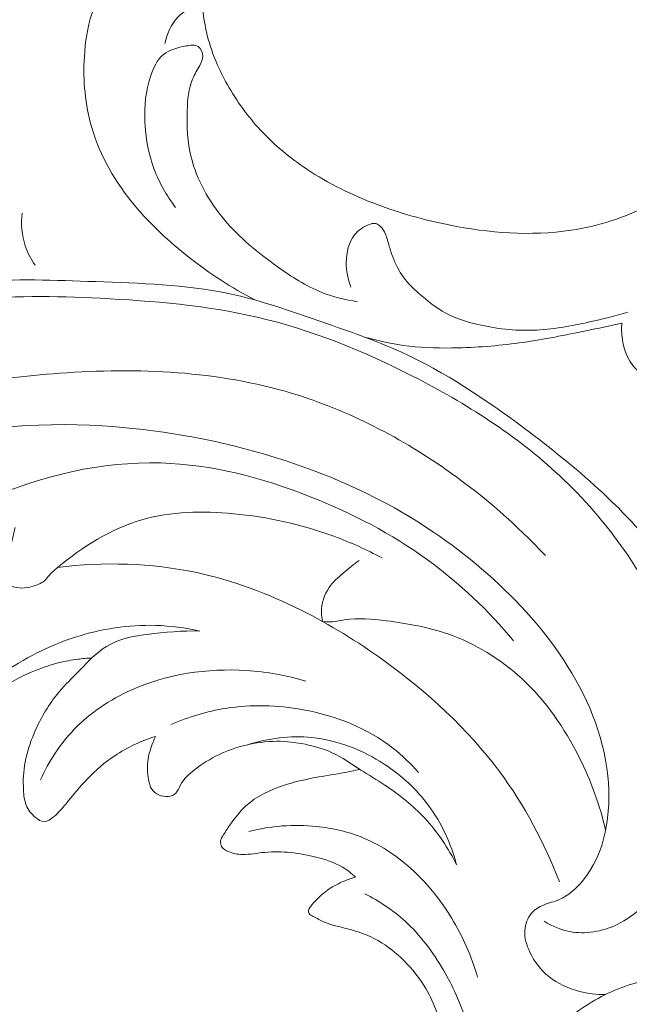
# Model space of a CAD drawing. Units: centimetres. Extents: x 789 to 1319, y -295 to 118.
# Drawn here: x 999 to 1005, y -88 to -78 of the extents above; entities that cross this region are included whole.
import ezdxf

# ---------------------------------------------------------------- set-up
doc = ezdxf.new("R2010")
doc.units = ezdxf.units.CM
doc.header["$MEASUREMENT"] = 0
doc.layers.add('layer 1', color=7, linetype='Continuous')

msp = doc.modelspace()

# ---------------------------------------------------------------- linework, layer by layer
at = {"layer": 'layer 1', "color": 250, "lineweight": 20}
for points, knots in [([(999.82056, -78.13371), (999.86591, -78.05859), (999.9199, -77.9892), (999.98007, -77.9243), (999.98007, -77.9243), (1000.04141, -77.85806), (1000.10913, -77.79654), (1000.18646, -77.75189), (1000.18646, -77.75189), (1000.29477, -77.6894), (1000.42202, -77.66016), (1000.54934, -77.65034), (1000.54934, -77.65034), (1000.64218, -77.64328), (1000.73513, -77.64653), (1000.82279, -77.67666), (1000.82279, -77.67666), (1000.89104, -77.70016), (1000.95601, -77.73991), (1001.00073, -77.79491), (1001.00073, -77.79491), (1001.03524, -77.83731), (1001.0577, -77.88875), (1001.07425, -77.9424), (1001.07425, -77.9424), (1001.08674, -77.98265), (1001.09587, -78.02413), (1001.09222, -78.0648), (1001.09222, -78.0648), (1001.08881, -78.10248), (1001.07452, -78.13954), (1001.05271, -78.17253), (1001.05271, -78.17253), (1001.03889, -78.1935), (1001.02206, -78.21271), (1001.00138, -78.22424), (1001.00138, -78.22424), (1000.97382, -78.23953), (1000.9395, -78.24109), (1000.90659, -78.24482), (1000.90659, -78.24482), (1000.85928, -78.25016), (1000.81476, -78.25994), (1000.77044, -78.27394), (1000.77044, -78.27394), (1000.68343, -78.3012), (1000.59687, -78.34421), (1000.53403, -78.41058), (1000.53403, -78.41058), (1000.46992, -78.47819), (1000.43058, -78.57001), (1000.4124, -78.66094)], [0, 0, 0, 0, 0.0714286, 0.0714286, 0.0714286, 0.0714286, 0.1428571, 0.1428571, 0.1428571, 0.1428571, 0.2142857, 0.2142857, 0.2142857, 0.2142857, 0.2857143, 0.2857143, 0.2857143, 0.2857143, 0.3571429, 0.3571429, 0.3571429, 0.3571429, 0.4285714, 0.4285714, 0.4285714, 0.4285714, 0.5, 0.5, 0.5, 0.5, 0.5714286, 0.5714286, 0.5714286, 0.5714286, 0.6428571, 0.6428571, 0.6428571, 0.6428571, 0.7142857, 0.7142857, 0.7142857, 0.7142857, 0.7857143, 0.7857143, 0.7857143, 0.7857143, 0.8571429, 0.8571429, 0.8571429, 0.8571429, 1, 1, 1, 1]), ([(999.82056, -78.13371), (999.77466, -78.21), (999.73543, -78.29111), (999.70657, -78.37533), (999.70657, -78.37533), (999.66109, -78.5075), (999.64116, -78.64751), (999.63322, -78.78829), (999.63322, -78.78829), (999.6202, -79.02023), (999.64001, -79.25435), (999.70499, -79.47571), (999.70499, -79.47571), (999.78546, -79.74997), (999.93505, -80.00443), (1000.11805, -80.22604), (1000.11805, -80.22604), (1000.27437, -80.41524), (1000.45497, -80.58047), (1000.6476, -80.73066), (1000.6476, -80.73066), (1000.84592, -80.88533), (1001.05691, -81.02419), (1001.27918, -81.14097)], [0, 0, 0, 0, 0.1428571, 0.1428571, 0.1428571, 0.1428571, 0.2857143, 0.2857143, 0.2857143, 0.2857143, 0.4285714, 0.4285714, 0.4285714, 0.4285714, 0.5714286, 0.5714286, 0.5714286, 0.5714286, 0.7142857, 0.7142857, 0.7142857, 0.7142857, 1, 1, 1, 1]), ([(1000.7743, -78.27272), (1000.77904, -78.35344), (1000.789, -78.43401), (1000.80521, -78.51338), (1000.80521, -78.51338), (1000.84435, -78.70577), (1000.91988, -78.8907), (1001.01667, -79.06243), (1001.01667, -79.06243), (1001.10589, -79.22088), (1001.21307, -79.36808), (1001.33647, -79.50053), (1001.33647, -79.50053), (1001.46901, -79.64274), (1001.62009, -79.76792), (1001.78211, -79.8759), (1001.78211, -79.8759), (1001.99196, -80.0157), (1002.2201, -80.12675), (1002.4554, -80.21591), (1002.4554, -80.21591), (1002.68244, -80.30208), (1002.91616, -80.36784), (1003.15523, -80.41594), (1003.15523, -80.41594), (1003.54343, -80.49411), (1003.94548, -80.5256), (1004.33623, -80.46703), (1004.33623, -80.46703), (1004.5973, -80.42789), (1004.85329, -80.34855), (1005.08743, -80.22382), (1005.08743, -80.22382), (1005.21554, -80.15557), (1005.3371, -80.0737), (1005.43716, -79.97047), (1005.43716, -79.97047), (1005.47023, -79.93631), (1005.50101, -79.89984), (1005.53083, -79.86263), (1005.53083, -79.86263), (1005.5534, -79.83438), (1005.5754, -79.8057), (1005.60231, -79.78106), (1005.60231, -79.78106), (1005.62608, -79.75927), (1005.6537, -79.74077), (1005.68439, -79.73133), (1005.68439, -79.73133), (1005.72849, -79.71772), (1005.7788, -79.72284), (1005.82177, -79.74132), (1005.82177, -79.74132), (1005.86591, -79.76035), (1005.90216, -79.79352), (1005.93097, -79.83155), (1005.93097, -79.83155), (1005.96967, -79.88256), (1005.99494, -79.94243), (1006.01109, -80.00438), (1006.01109, -80.00438), (1006.03282, -80.08791), (1006.03794, -80.17526), (1006.02913, -80.26094), (1006.02913, -80.26094), (1006.01693, -80.37969), (1005.97796, -80.49505), (1005.92606, -80.60259), (1005.92606, -80.60259), (1005.89383, -80.66933), (1005.85663, -80.73302), (1005.81798, -80.79594), (1005.81798, -80.79594), (1005.78388, -80.85147), (1005.74861, -80.90634), (1005.71131, -80.95982)], [0, 0, 0, 0, 0.05, 0.05, 0.05, 0.05, 0.1, 0.1, 0.1, 0.1, 0.15, 0.15, 0.15, 0.15, 0.2, 0.2, 0.2, 0.2, 0.25, 0.25, 0.25, 0.25, 0.3, 0.3, 0.3, 0.3, 0.35, 0.35, 0.35, 0.35, 0.4, 0.4, 0.4, 0.4, 0.45, 0.45, 0.45, 0.45, 0.5, 0.5, 0.5, 0.5, 0.55, 0.55, 0.55, 0.55, 0.6, 0.6, 0.6, 0.6, 0.65, 0.65, 0.65, 0.65, 0.7, 0.7, 0.7, 0.7, 0.75, 0.75, 0.75, 0.75, 0.8, 0.8, 0.8, 0.8, 0.85, 0.85, 0.85, 0.85, 0.9, 0.9, 0.9, 0.9, 1, 1, 1, 1]), ([(1000.51488, -80.24736), (1000.42963, -80.13555), (1000.35889, -80.01152), (1000.30917, -79.87919), (1000.30917, -79.87919), (1000.25279, -79.72912), (1000.22344, -79.56853), (1000.21764, -79.40957), (1000.21764, -79.40957), (1000.2124, -79.26616), (1000.22632, -79.12416), (1000.27309, -78.98174), (1000.27309, -78.98174), (1000.29971, -78.90042), (1000.33715, -78.81902), (1000.39721, -78.76904), (1000.39721, -78.76904), (1000.45466, -78.72133), (1000.53286, -78.70225), (1000.61761, -78.68649), (1000.61761, -78.68649), (1000.65944, -78.67869), (1000.70292, -78.67176), (1000.73368, -78.69206), (1000.73368, -78.69206), (1000.76085, -78.71008), (1000.77808, -78.74955), (1000.77808, -78.78499), (1000.77808, -78.78499), (1000.77803, -78.81732), (1000.76344, -78.84616), (1000.74817, -78.87426), (1000.74817, -78.87426), (1000.72403, -78.91855), (1000.69808, -78.96076), (1000.67909, -79.0059), (1000.67909, -79.0059), (1000.63933, -79.10031), (1000.63021, -79.20709), (1000.62714, -79.31287), (1000.62714, -79.31287), (1000.62262, -79.46572), (1000.63052, -79.61627), (1000.66611, -79.76144), (1000.66611, -79.76144), (1000.72023, -79.98169), (1000.83832, -80.18948), (1000.98617, -80.36535), (1000.98617, -80.36535), (1001.13383, -80.54102), (1001.31106, -80.68467), (1001.49729, -80.81794), (1001.49729, -80.81794), (1001.63367, -80.91558), (1001.77483, -81.00754), (1001.92956, -81.06902), (1001.92956, -81.06902), (1002.03911, -81.11251), (1002.15529, -81.1407), (1002.27202, -81.15751)], [0, 0, 0, 0, 0.0625, 0.0625, 0.0625, 0.0625, 0.125, 0.125, 0.125, 0.125, 0.1875, 0.1875, 0.1875, 0.1875, 0.25, 0.25, 0.25, 0.25, 0.3125, 0.3125, 0.3125, 0.3125, 0.375, 0.375, 0.375, 0.375, 0.4375, 0.4375, 0.4375, 0.4375, 0.5, 0.5, 0.5, 0.5, 0.5625, 0.5625, 0.5625, 0.5625, 0.625, 0.625, 0.625, 0.625, 0.6875, 0.6875, 0.6875, 0.6875, 0.75, 0.75, 0.75, 0.75, 0.8125, 0.8125, 0.8125, 0.8125, 0.875, 0.875, 0.875, 0.875, 1, 1, 1, 1]), ([(999.03173, -80.30072), (999.01996, -80.40628), (999.029, -80.51644), (999.06268, -80.61787), (999.06268, -80.61787), (999.08464, -80.68399), (999.117, -80.74631), (999.15662, -80.80318)], [0, 0, 0, 0, 0.3333333, 0.3333333, 0.3333333, 0.3333333, 1, 1, 1, 1]), ([(1002.20896, -81.01723), (1002.17826, -80.94128), (1002.16336, -80.85957), (1002.16469, -80.77544), (1002.16469, -80.77544), (1002.1661, -80.6811), (1002.18799, -80.58363), (1002.2448, -80.51177), (1002.2448, -80.51177), (1002.28029, -80.46692), (1002.32941, -80.43203), (1002.38456, -80.41145), (1002.38456, -80.41145), (1002.40138, -80.40514), (1002.41874, -80.40017), (1002.436, -80.4015), (1002.436, -80.4015), (1002.45115, -80.40272), (1002.46638, -80.40876), (1002.47938, -80.41749), (1002.47938, -80.41749), (1002.50315, -80.43335), (1002.5198, -80.45777), (1002.53259, -80.48331), (1002.53259, -80.48331), (1002.5526, -80.52332), (1002.56357, -80.56599), (1002.57555, -80.60831), (1002.57555, -80.60831), (1002.58662, -80.64699), (1002.5986, -80.6852), (1002.61271, -80.72292), (1002.61271, -80.72292), (1002.63887, -80.79326), (1002.67244, -80.86164), (1002.71651, -80.92172), (1002.71651, -80.92172), (1002.75937, -80.98004), (1002.81231, -81.03053), (1002.86706, -81.07901), (1002.86706, -81.07901), (1002.94802, -81.15066), (1003.0331, -81.21781), (1003.1274, -81.26808), (1003.1274, -81.26808), (1003.22356, -81.31925), (1003.32929, -81.35264), (1003.43659, -81.37801), (1003.43659, -81.37801), (1003.61221, -81.41946), (1003.79217, -81.4392), (1003.97087, -81.43305), (1003.97087, -81.43305), (1004.15408, -81.42681), (1004.33599, -81.39338), (1004.51549, -81.35363), (1004.51549, -81.35363), (1004.64026, -81.32607), (1004.76386, -81.29545), (1004.88568, -81.25834)], [0, 0, 0, 0, 0.0625, 0.0625, 0.0625, 0.0625, 0.125, 0.125, 0.125, 0.125, 0.1875, 0.1875, 0.1875, 0.1875, 0.25, 0.25, 0.25, 0.25, 0.3125, 0.3125, 0.3125, 0.3125, 0.375, 0.375, 0.375, 0.375, 0.4375, 0.4375, 0.4375, 0.4375, 0.5, 0.5, 0.5, 0.5, 0.5625, 0.5625, 0.5625, 0.5625, 0.625, 0.625, 0.625, 0.625, 0.6875, 0.6875, 0.6875, 0.6875, 0.75, 0.75, 0.75, 0.75, 0.8125, 0.8125, 0.8125, 0.8125, 0.875, 0.875, 0.875, 0.875, 1, 1, 1, 1]), ([(1005.24971, -83.68344), (1005.2032, -83.61974), (1005.15505, -83.55706), (1005.10522, -83.4959), (1005.10522, -83.4959), (1004.95176, -83.30764), (1004.78153, -83.1329), (1004.60269, -82.96855), (1004.60269, -82.96855), (1004.37514, -82.75952), (1004.13356, -82.56723), (1003.88505, -82.38182), (1003.88505, -82.38182), (1003.50915, -82.10131), (1003.11728, -81.83645), (1002.69294, -81.64342), (1002.69294, -81.64342), (1002.44809, -81.53207), (1002.19228, -81.44462), (1001.93655, -81.35558), (1001.93655, -81.35558), (1001.63583, -81.25076), (1001.33501, -81.14374), (1001.02607, -81.07868), (1001.02607, -81.07868), (1000.60692, -80.99041), (1000.17284, -80.97952), (999.73979, -80.96387), (999.73979, -80.96387), (999.34962, -80.94978), (998.96014, -80.93172), (998.57616, -80.97028), (998.57616, -80.97028), (998.17457, -81.0105), (997.77894, -81.11258), (997.38586, -81.22389), (997.38586, -81.22389), (997.03449, -81.32339), (996.68508, -81.43028), (996.36156, -81.58998), (996.36156, -81.58998), (995.84836, -81.8432), (995.40017, -82.22909), (994.99845, -82.64814), (994.99845, -82.64814), (994.7212, -82.93729), (994.466, -83.24233), (994.25295, -83.57681), (994.25295, -83.57681), (994.08633, -83.83853), (993.94548, -84.11821), (993.83521, -84.40947), (993.83521, -84.40947), (993.68561, -84.80506), (993.59254, -85.22198), (993.55731, -85.64387), (993.55731, -85.64387), (993.53377, -85.92617), (993.53615, -86.21071), (993.58142, -86.49019), (993.58142, -86.49019), (993.62019, -86.72982), (993.69048, -86.96576), (993.79425, -87.18397), (993.79425, -87.18397), (993.87119, -87.34584), (993.96662, -87.49798), (994.09089, -87.63319), (994.09089, -87.63319), (994.1909, -87.7419), (994.30955, -87.83969), (994.4443, -87.88379), (994.4443, -87.88379), (994.59501, -87.93306), (994.76576, -87.91511), (994.92903, -87.88209), (994.92903, -87.88209), (995.02416, -87.86292), (995.11662, -87.83872), (995.1968, -87.79301), (995.1968, -87.79301), (995.27111, -87.75072), (995.33489, -87.69), (995.39158, -87.61843), (995.39158, -87.61843), (995.41662, -87.5868), (995.44036, -87.55309), (995.44622, -87.51663), (995.44622, -87.51663), (995.45335, -87.47232), (995.43414, -87.42385), (995.41048, -87.38077), (995.41048, -87.38077), (995.35745, -87.28402), (995.28203, -87.21373), (995.21341, -87.13515), (995.21341, -87.13515), (995.08614, -86.98939), (994.98237, -86.81503), (994.92201, -86.62902), (994.92201, -86.62902), (994.86155, -86.44292), (994.8446, -86.24508), (994.85039, -86.04893), (994.85039, -86.04893), (994.85818, -85.7841), (994.90726, -85.52245), (994.99201, -85.27273), (994.99201, -85.27273), (995.05638, -85.08269), (995.14134, -84.89965), (995.24428, -84.72798)], [0, 0, 0, 0, 0.0344828, 0.0344828, 0.0344828, 0.0344828, 0.0689655, 0.0689655, 0.0689655, 0.0689655, 0.1034483, 0.1034483, 0.1034483, 0.1034483, 0.137931, 0.137931, 0.137931, 0.137931, 0.1724138, 0.1724138, 0.1724138, 0.1724138, 0.2068966, 0.2068966, 0.2068966, 0.2068966, 0.2413793, 0.2413793, 0.2413793, 0.2413793, 0.2758621, 0.2758621, 0.2758621, 0.2758621, 0.3103448, 0.3103448, 0.3103448, 0.3103448, 0.3448276, 0.3448276, 0.3448276, 0.3448276, 0.3793103, 0.3793103, 0.3793103, 0.3793103, 0.4137931, 0.4137931, 0.4137931, 0.4137931, 0.4482759, 0.4482759, 0.4482759, 0.4482759, 0.4827586, 0.4827586, 0.4827586, 0.4827586, 0.5172414, 0.5172414, 0.5172414, 0.5172414, 0.5517241, 0.5517241, 0.5517241, 0.5517241, 0.5862069, 0.5862069, 0.5862069, 0.5862069, 0.6206897, 0.6206897, 0.6206897, 0.6206897, 0.6551724, 0.6551724, 0.6551724, 0.6551724, 0.6896552, 0.6896552, 0.6896552, 0.6896552, 0.7241379, 0.7241379, 0.7241379, 0.7241379, 0.7586207, 0.7586207, 0.7586207, 0.7586207, 0.7931034, 0.7931034, 0.7931034, 0.7931034, 0.8275862, 0.8275862, 0.8275862, 0.8275862, 0.862069, 0.862069, 0.862069, 0.862069, 0.8965517, 0.8965517, 0.8965517, 0.8965517, 0.9310345, 0.9310345, 0.9310345, 0.9310345, 1, 1, 1, 1]), ([(1004.07791, -87.1462), (1004.15277, -87.19274), (1004.23605, -87.22846), (1004.32316, -87.24505), (1004.32316, -87.24505), (1004.47435, -87.27392), (1004.63719, -87.24558), (1004.7772, -87.17971), (1004.7772, -87.17971), (1004.96741, -87.09011), (1005.1153, -86.93101), (1005.23318, -86.75445), (1005.23318, -86.75445), (1005.42935, -86.46101), (1005.54273, -86.11945), (1005.57189, -85.77435), (1005.57189, -85.77435), (1005.61094, -85.31249), (1005.49932, -84.84431), (1005.31912, -84.40969), (1005.31912, -84.40969), (1005.07035, -83.80979), (1004.69098, -83.27382), (1004.22371, -82.83796), (1004.22371, -82.83796), (1003.80742, -82.44969), (1003.32124, -82.14096), (1002.81105, -81.87994), (1002.81105, -81.87994), (1002.3292, -81.63349), (1001.82589, -81.42957), (1001.30413, -81.30765), (1001.30413, -81.30765), (1000.8092, -81.19203), (1000.29762, -81.15009), (999.78603, -81.12507), (999.78603, -81.12507), (999.34706, -81.10353), (998.90799, -81.09451), (998.47407, -81.1493), (998.47407, -81.1493), (997.79358, -81.23522), (997.1256, -81.47802), (996.52543, -81.80987)], [0, 0, 0, 0, 0.0833333, 0.0833333, 0.0833333, 0.0833333, 0.1666667, 0.1666667, 0.1666667, 0.1666667, 0.25, 0.25, 0.25, 0.25, 0.3333333, 0.3333333, 0.3333333, 0.3333333, 0.4166667, 0.4166667, 0.4166667, 0.4166667, 0.5, 0.5, 0.5, 0.5, 0.5833333, 0.5833333, 0.5833333, 0.5833333, 0.6666667, 0.6666667, 0.6666667, 0.6666667, 0.75, 0.75, 0.75, 0.75, 0.8333333, 0.8333333, 0.8333333, 0.8333333, 1, 1, 1, 1]), ([(1004.82583, -81.3666), (1004.7112, -81.39164), (1004.59624, -81.41516), (1004.48128, -81.43869), (1004.48128, -81.43869), (1004.27988, -81.47999), (1004.07825, -81.52159), (1003.87471, -81.55098), (1003.87471, -81.55098), (1003.66623, -81.58113), (1003.45567, -81.59837), (1003.24467, -81.60368), (1003.24467, -81.60368), (1003.0864, -81.60771), (1002.92775, -81.60491), (1002.77064, -81.58667), (1002.77064, -81.58667), (1002.62559, -81.56971), (1002.48187, -81.53959), (1002.34153, -81.49953)], [0, 0, 0, 0, 0.1666667, 0.1666667, 0.1666667, 0.1666667, 0.3333333, 0.3333333, 0.3333333, 0.3333333, 0.5, 0.5, 0.5, 0.5, 0.6666667, 0.6666667, 0.6666667, 0.6666667, 1, 1, 1, 1]), ([(1005.32175, -81.98384), (1005.26831, -81.97297), (1005.21666, -81.95598), (1005.16583, -81.93452), (1005.16583, -81.93452), (1005.0782, -81.89749), (1004.99292, -81.84715), (1004.93393, -81.77444), (1004.93393, -81.77444), (1004.84553, -81.66568), (1004.8161, -81.50689), (1004.82583, -81.3666)], [0, 0, 0, 0, 0.25, 0.25, 0.25, 0.25, 0.5, 0.5, 0.5, 0.5, 1, 1, 1, 1]), ([(994.89352, -86.52775), (994.84552, -86.36796), (994.81045, -86.2034), (994.79268, -86.03736), (994.79268, -86.03736), (994.75801, -85.71203), (994.79019, -85.38119), (994.85951, -85.05864), (994.85951, -85.05864), (994.94015, -84.68367), (995.07111, -84.31992), (995.26364, -83.99177), (995.26364, -83.99177), (995.50698, -83.57684), (995.84872, -83.21859), (996.23443, -82.92472), (996.23443, -82.92472), (996.60393, -82.64318), (997.01385, -82.42065), (997.44365, -82.25544), (997.44365, -82.25544), (998.06356, -82.01714), (998.72502, -81.89797), (999.39524, -81.84889), (999.39524, -81.84889), (1000.15276, -81.79339), (1000.92141, -81.82732), (1001.64008, -82.04357), (1001.64008, -82.04357), (1002.18643, -82.20801), (1002.70401, -82.4778), (1003.17183, -82.81027), (1003.17183, -82.81027), (1003.50439, -83.04666), (1003.81181, -83.31478), (1004.0881, -83.61195)], [0, 0, 0, 0, 0.1, 0.1, 0.1, 0.1, 0.2, 0.2, 0.2, 0.2, 0.3, 0.3, 0.3, 0.3, 0.4, 0.4, 0.4, 0.4, 0.5, 0.5, 0.5, 0.5, 0.6, 0.6, 0.6, 0.6, 0.7, 0.7, 0.7, 0.7, 0.8, 0.8, 0.8, 0.8, 1, 1, 1, 1]), ([(1004.66769, -87.85434), (1004.58384, -87.85543), (1004.49985, -87.84479), (1004.41788, -87.82345), (1004.41788, -87.82345), (1004.31069, -87.79548), (1004.20679, -87.74916), (1004.12151, -87.68), (1004.12151, -87.68), (1004.04451, -87.61744), (1003.98263, -87.53618), (1003.93895, -87.44499), (1003.93895, -87.44499), (1003.90699, -87.37858), (1003.88469, -87.30693), (1003.8894, -87.23388), (1003.8894, -87.23388), (1003.89317, -87.17389), (1003.91531, -87.11298), (1003.95452, -87.0679), (1003.95452, -87.0679), (1003.98524, -87.03263), (1004.02661, -87.00708), (1004.07013, -86.98895), (1004.07013, -86.98895), (1004.11998, -86.96821), (1004.17287, -86.95713), (1004.22181, -86.93655), (1004.22181, -86.93655), (1004.30814, -86.90034), (1004.38237, -86.83472), (1004.44398, -86.76078), (1004.44398, -86.76078), (1004.67224, -86.4871), (1004.72871, -86.10046), (1004.69167, -85.74117), (1004.69167, -85.74117), (1004.64945, -85.33108), (1004.48558, -84.95681), (1004.26555, -84.622), (1004.26555, -84.622), (1004.04814, -84.29121), (1003.77592, -83.99895), (1003.4751, -83.74155), (1003.4751, -83.74155), (1003.17562, -83.48532), (1002.84796, -83.26359), (1002.50001, -83.08082), (1002.50001, -83.08082), (1002.13869, -82.89091), (1001.75543, -82.74299), (1001.36336, -82.6286), (1001.36336, -82.6286), (1000.85655, -82.48087), (1000.33505, -82.3892), (999.80545, -82.35761), (999.80545, -82.35761), (999.15327, -82.31875), (998.48871, -82.37089), (997.87018, -82.57192), (997.87018, -82.57192), (997.34125, -82.74379), (996.84584, -83.0246), (996.41122, -83.37399), (996.41122, -83.37399), (996.14154, -83.59073), (995.89522, -83.83382), (995.67768, -84.10101), (995.67768, -84.10101), (995.51706, -84.29815), (995.37213, -84.50845), (995.24428, -84.72798)], [0, 0, 0, 0, 0.0526316, 0.0526316, 0.0526316, 0.0526316, 0.1052632, 0.1052632, 0.1052632, 0.1052632, 0.1578947, 0.1578947, 0.1578947, 0.1578947, 0.2105263, 0.2105263, 0.2105263, 0.2105263, 0.2631579, 0.2631579, 0.2631579, 0.2631579, 0.3157895, 0.3157895, 0.3157895, 0.3157895, 0.3684211, 0.3684211, 0.3684211, 0.3684211, 0.4210526, 0.4210526, 0.4210526, 0.4210526, 0.4736842, 0.4736842, 0.4736842, 0.4736842, 0.5263158, 0.5263158, 0.5263158, 0.5263158, 0.5789474, 0.5789474, 0.5789474, 0.5789474, 0.6315789, 0.6315789, 0.6315789, 0.6315789, 0.6842105, 0.6842105, 0.6842105, 0.6842105, 0.7368421, 0.7368421, 0.7368421, 0.7368421, 0.7894737, 0.7894737, 0.7894737, 0.7894737, 0.8421053, 0.8421053, 0.8421053, 0.8421053, 0.8947368, 0.8947368, 0.8947368, 0.8947368, 1, 1, 1, 1]), ([(1003.78179, -84.43423), (1003.53706, -84.14288), (1003.25757, -83.8769), (1002.94954, -83.65289), (1002.94954, -83.65289), (1002.60233, -83.40039), (1002.21882, -83.2013), (1001.81676, -83.04257), (1001.81676, -83.04257), (1001.35369, -82.8597), (1000.86601, -82.7305), (1000.37102, -82.71659), (1000.37102, -82.71659), (999.80333, -82.7007), (999.22597, -82.83642), (998.70755, -83.06466)], [0, 0, 0, 0, 0.2, 0.2, 0.2, 0.2, 0.4, 0.4, 0.4, 0.4, 0.6, 0.6, 0.6, 0.6, 1, 1, 1, 1]), ([(1002.51072, -83.63447), (1002.36058, -83.55439), (1002.20477, -83.48405), (1002.04512, -83.42504), (1002.04512, -83.42504), (1001.73377, -83.3099), (1001.40775, -83.23782), (1001.07356, -83.20658), (1001.07356, -83.20658), (1000.77645, -83.17883), (1000.47279, -83.1834), (1000.19003, -83.26556), (1000.19003, -83.26556), (999.89113, -83.35235), (999.61562, -83.52566), (999.37535, -83.72619), (999.37535, -83.72619), (999.34719, -83.74976), (999.31941, -83.77376), (999.29506, -83.80133), (999.29506, -83.80133), (999.27908, -83.81928), (999.26463, -83.83891), (999.24676, -83.85448), (999.24676, -83.85448), (999.21478, -83.88248), (999.172, -83.89775), (999.13001, -83.90925), (999.13001, -83.90925), (999.09694, -83.91828), (999.06448, -83.92493), (999.02971, -83.92557), (999.02971, -83.92557), (998.99343, -83.92633), (998.95467, -83.92047), (998.92664, -83.8995), (998.92664, -83.8995), (998.89949, -83.87908), (998.88253, -83.84443), (998.87557, -83.80986), (998.87557, -83.80986), (998.86798, -83.77185), (998.8726, -83.73393), (998.8793, -83.69661), (998.8793, -83.69661), (998.89067, -83.63268), (998.90827, -83.57055), (998.92418, -83.50794), (998.92418, -83.50794), (998.93836, -83.45225), (998.95117, -83.3961), (998.96485, -83.34029)], [0, 0, 0, 0, 0.0714286, 0.0714286, 0.0714286, 0.0714286, 0.1428571, 0.1428571, 0.1428571, 0.1428571, 0.2142857, 0.2142857, 0.2142857, 0.2142857, 0.2857143, 0.2857143, 0.2857143, 0.2857143, 0.3571429, 0.3571429, 0.3571429, 0.3571429, 0.4285714, 0.4285714, 0.4285714, 0.4285714, 0.5, 0.5, 0.5, 0.5, 0.5714286, 0.5714286, 0.5714286, 0.5714286, 0.6428571, 0.6428571, 0.6428571, 0.6428571, 0.7142857, 0.7142857, 0.7142857, 0.7142857, 0.7857143, 0.7857143, 0.7857143, 0.7857143, 0.8571429, 0.8571429, 0.8571429, 0.8571429, 1, 1, 1, 1]), ([(1004.22502, -86.76501), (1004.07912, -86.38759), (1003.88649, -86.02445), (1003.6447, -85.69881), (1003.6447, -85.69881), (1003.33604, -85.28316), (1002.94746, -84.92875), (1002.5268, -84.62557), (1002.5268, -84.62557), (1002.27258, -84.44239), (1002.00675, -84.27788), (1001.72701, -84.13823), (1001.72701, -84.13823), (1001.40748, -83.97875), (1001.06988, -83.85164), (1000.71997, -83.77661), (1000.71997, -83.77661), (1000.27999, -83.68224), (999.82034, -83.67022), (999.37535, -83.72619)], [0, 0, 0, 0, 0.1666667, 0.1666667, 0.1666667, 0.1666667, 0.3333333, 0.3333333, 0.3333333, 0.3333333, 0.5, 0.5, 0.5, 0.5, 0.6666667, 0.6666667, 0.6666667, 0.6666667, 1, 1, 1, 1]), ([(1001.93568, -84.24834), (1001.9286, -84.21847), (1001.92456, -84.18784), (1001.92444, -84.1569), (1001.92444, -84.1569), (1001.92401, -84.07408), (1001.95129, -83.98949), (1001.99811, -83.92126), (1001.99811, -83.92126), (1002.03534, -83.86708), (1002.085, -83.8233), (1002.1349, -83.78044), (1002.1349, -83.78044), (1002.18512, -83.7374), (1002.2356, -83.69527), (1002.28985, -83.65792)], [0, 0, 0, 0, 0.2, 0.2, 0.2, 0.2, 0.4, 0.4, 0.4, 0.4, 0.6, 0.6, 0.6, 0.6, 1, 1, 1, 1]), ([(1004.67093, -86.26578), (1004.6146, -86.02281), (1004.52779, -85.78688), (1004.41571, -85.56236), (1004.41571, -85.56236), (1004.27458, -85.27978), (1004.09343, -85.01531), (1003.86123, -84.80085), (1003.86123, -84.80085), (1003.65539, -84.61078), (1003.40953, -84.45994), (1003.1469, -84.36876), (1003.1469, -84.36876), (1002.95625, -84.30266), (1002.75678, -84.26787), (1002.55439, -84.24195), (1002.55439, -84.24195), (1002.41738, -84.22437), (1002.27907, -84.21084), (1002.14415, -84.233), (1002.14415, -84.233), (1002.10802, -84.23898), (1002.07208, -84.24747), (1002.03558, -84.25063), (1002.03558, -84.25063), (1002.00251, -84.25355), (1001.96884, -84.25203), (1001.93568, -84.24834)], [0, 0, 0, 0, 0.125, 0.125, 0.125, 0.125, 0.25, 0.25, 0.25, 0.25, 0.375, 0.375, 0.375, 0.375, 0.5, 0.5, 0.5, 0.5, 0.625, 0.625, 0.625, 0.625, 0.75, 0.75, 0.75, 0.75, 1, 1, 1, 1]), ([(1000.74849, -84.34102), (1000.60903, -84.30961), (1000.46627, -84.29075), (1000.32301, -84.28649), (1000.32301, -84.28649), (1000.06028, -84.2787), (999.7958, -84.32019), (999.54465, -84.40076), (999.54465, -84.40076), (999.28934, -84.48263), (999.04791, -84.60491), (998.83031, -84.76058), (998.83031, -84.76058), (998.65999, -84.88236), (998.5043, -85.02467), (998.37044, -85.18555), (998.37044, -85.18555), (998.31042, -85.25776), (998.25472, -85.33378), (998.20826, -85.41525), (998.20826, -85.41525), (998.14717, -85.52235), (998.10214, -85.63882), (998.07245, -85.75914), (998.07245, -85.75914), (998.03714, -85.90251), (998.0236, -86.05133), (998.03159, -86.19798)], [0, 0, 0, 0, 0.125, 0.125, 0.125, 0.125, 0.25, 0.25, 0.25, 0.25, 0.375, 0.375, 0.375, 0.375, 0.5, 0.5, 0.5, 0.5, 0.625, 0.625, 0.625, 0.625, 0.75, 0.75, 0.75, 0.75, 1, 1, 1, 1]), ([(999.70568, -84.6004), (999.77426, -84.53561), (999.85367, -84.47884), (999.94051, -84.44246), (999.94051, -84.44246), (1000.03563, -84.40246), (1000.13959, -84.38702), (1000.24305, -84.37356), (1000.24305, -84.37356), (1000.41199, -84.35172), (1000.57976, -84.33543), (1000.74849, -84.34102)], [0, 0, 0, 0, 0.25, 0.25, 0.25, 0.25, 0.5, 0.5, 0.5, 0.5, 1, 1, 1, 1]), ([(998.03159, -86.19798), (998.03814, -86.16156), (998.04479, -86.12513), (998.05075, -86.08868), (998.05075, -86.08868), (998.05967, -86.03414), (998.06699, -85.97943), (998.0778, -85.92519), (998.0778, -85.92519), (998.10722, -85.77732), (998.16198, -85.63308), (998.23821, -85.50278), (998.23821, -85.50278), (998.29186, -85.41104), (998.35609, -85.32632), (998.426, -85.24638), (998.426, -85.24638), (998.52195, -85.13675), (998.62878, -85.03634), (998.74623, -84.95037), (998.74623, -84.95037), (998.86202, -84.86561), (998.98815, -84.79487), (999.12021, -84.73823), (999.12021, -84.73823), (999.20801, -84.70059), (999.29843, -84.66908), (999.39102, -84.64639), (999.39102, -84.64639), (999.44968, -84.63198), (999.50927, -84.62102), (999.56911, -84.61317), (999.56911, -84.61317), (999.61445, -84.60714), (999.66001, -84.60291), (999.70568, -84.6004)], [0, 0, 0, 0, 0.1, 0.1, 0.1, 0.1, 0.2, 0.2, 0.2, 0.2, 0.3, 0.3, 0.3, 0.3, 0.4, 0.4, 0.4, 0.4, 0.5, 0.5, 0.5, 0.5, 0.6, 0.6, 0.6, 0.6, 0.7, 0.7, 0.7, 0.7, 0.8, 0.8, 0.8, 0.8, 1, 1, 1, 1]), ([(999.70568, -84.6004), (999.65522, -84.65064), (999.60591, -84.70184), (999.55602, -84.75271), (999.55602, -84.75271), (999.49097, -84.81897), (999.42476, -84.88447), (999.36654, -84.95657), (999.36654, -84.95657), (999.27641, -85.06798), (999.20534, -85.19503), (999.14861, -85.32806), (999.14861, -85.32806), (999.10992, -85.41891), (999.0778, -85.51248), (999.06029, -85.60845), (999.06029, -85.60845), (999.04427, -85.69609), (999.04039, -85.7855), (999.04535, -85.87634), (999.04535, -85.87634), (999.04803, -85.92683), (999.05351, -85.97765), (999.07145, -86.02306), (999.07145, -86.02306), (999.08931, -86.06827), (999.11943, -86.10816), (999.15987, -86.14183), (999.15987, -86.14183), (999.18587, -86.1634), (999.21598, -86.18256), (999.24573, -86.18229), (999.24573, -86.18229), (999.27728, -86.1821), (999.30835, -86.16036), (999.33558, -86.13744), (999.33558, -86.13744), (999.38336, -86.09728), (999.41958, -86.05386), (999.45624, -86.00947), (999.45624, -86.00947), (999.52268, -85.92885), (999.59057, -85.84501), (999.66464, -85.76797), (999.66464, -85.76797), (999.7445, -85.68509), (999.8315, -85.60997), (999.92675, -85.54626), (999.92675, -85.54626), (1000.04818, -85.46498), (1000.18285, -85.40215), (1000.32199, -85.35866)], [0, 0, 0, 0, 0.0714286, 0.0714286, 0.0714286, 0.0714286, 0.1428571, 0.1428571, 0.1428571, 0.1428571, 0.2142857, 0.2142857, 0.2142857, 0.2142857, 0.2857143, 0.2857143, 0.2857143, 0.2857143, 0.3571429, 0.3571429, 0.3571429, 0.3571429, 0.4285714, 0.4285714, 0.4285714, 0.4285714, 0.5, 0.5, 0.5, 0.5, 0.5714286, 0.5714286, 0.5714286, 0.5714286, 0.6428571, 0.6428571, 0.6428571, 0.6428571, 0.7142857, 0.7142857, 0.7142857, 0.7142857, 0.7857143, 0.7857143, 0.7857143, 0.7857143, 0.8571429, 0.8571429, 0.8571429, 0.8571429, 1, 1, 1, 1]), ([(999.2096, -85.7789), (999.29023, -85.60045), (999.39971, -85.4322), (999.53614, -85.29067), (999.53614, -85.29067), (999.69091, -85.12999), (999.88028, -85.00361), (1000.08472, -84.9116), (1000.08472, -84.9116), (1000.43139, -84.75541), (1000.82109, -84.6978), (1001.20004, -84.72257), (1001.20004, -84.72257), (1001.39555, -84.73534), (1001.58821, -84.7701), (1001.77465, -84.82589)], [0, 0, 0, 0, 0.2, 0.2, 0.2, 0.2, 0.4, 0.4, 0.4, 0.4, 0.6, 0.6, 0.6, 0.6, 1, 1, 1, 1]), ([(1000.47032, -85.24453), (1000.63924, -85.17084), (1000.81822, -85.11694), (1001.00062, -85.08804), (1001.00062, -85.08804), (1001.24666, -85.04917), (1001.49873, -85.05575), (1001.74634, -85.10105), (1001.74634, -85.10105), (1002.06005, -85.15854), (1002.36658, -85.27814), (1002.61507, -85.47226), (1002.61507, -85.47226), (1002.70472, -85.54233), (1002.78679, -85.62205), (1002.86138, -85.70762)], [0, 0, 0, 0, 0.2, 0.2, 0.2, 0.2, 0.4, 0.4, 0.4, 0.4, 0.6, 0.6, 0.6, 0.6, 1, 1, 1, 1]), ([(1003.23112, -86.60144), (1003.17716, -86.39662), (1003.08617, -86.19784), (1002.95982, -86.0268), (1002.95982, -86.0268), (1002.84343, -85.86925), (1002.69707, -85.73529), (1002.53184, -85.62746), (1002.53184, -85.62746), (1002.32148, -85.49013), (1002.08064, -85.39529), (1001.83195, -85.37036), (1001.83195, -85.37036), (1001.62401, -85.34958), (1001.41052, -85.37759), (1001.21213, -85.43967)], [0, 0, 0, 0, 0.2, 0.2, 0.2, 0.2, 0.4, 0.4, 0.4, 0.4, 0.6, 0.6, 0.6, 0.6, 1, 1, 1, 1]), ([(1000.32199, -85.35866), (1000.30461, -85.39537), (1000.28988, -85.43331), (1000.27701, -85.47204), (1000.27701, -85.47204), (1000.26543, -85.50673), (1000.25533, -85.54198), (1000.24942, -85.57774), (1000.24942, -85.57774), (1000.23867, -85.6433), (1000.24207, -85.71024), (1000.25374, -85.77798), (1000.25374, -85.77798), (1000.25946, -85.81109), (1000.26707, -85.84439), (1000.28574, -85.87051), (1000.28574, -85.87051), (1000.30187, -85.89321), (1000.32637, -85.9106), (1000.35271, -85.92298), (1000.35271, -85.92298), (1000.38189, -85.93659), (1000.41337, -85.94401), (1000.44499, -85.94022), (1000.44499, -85.94022), (1000.47177, -85.937), (1000.49865, -85.92557), (1000.51725, -85.90724), (1000.51725, -85.90724), (1000.5389, -85.88585), (1000.54929, -85.85491), (1000.56384, -85.82708), (1000.56384, -85.82708), (1000.59479, -85.76819), (1000.64479, -85.72343), (1000.69701, -85.68259), (1000.69701, -85.68259), (1000.77105, -85.62497), (1000.84961, -85.57547), (1000.93311, -85.53562), (1000.93311, -85.53562), (1001.01355, -85.49713), (1001.09856, -85.46766), (1001.18559, -85.446), (1001.18559, -85.446), (1001.2861, -85.42099), (1001.38942, -85.40642), (1001.49245, -85.40615), (1001.49245, -85.40615), (1001.58417, -85.40594), (1001.67574, -85.41703), (1001.76606, -85.43538), (1001.76606, -85.43538), (1001.8553, -85.45347), (1001.9434, -85.47862), (1002.02539, -85.51628), (1002.02539, -85.51628), (1002.12413, -85.56156), (1002.21421, -85.62485), (1002.30629, -85.68382), (1002.30629, -85.68382), (1002.38331, -85.73317), (1002.46169, -85.77937), (1002.53787, -85.82967), (1002.53787, -85.82967), (1002.67713, -85.92165), (1002.80872, -86.02727), (1002.92249, -86.14975), (1002.92249, -86.14975), (1003.04702, -86.28377), (1003.15015, -86.43808), (1003.23112, -86.60144)], [0, 0, 0, 0, 0.0526316, 0.0526316, 0.0526316, 0.0526316, 0.1052632, 0.1052632, 0.1052632, 0.1052632, 0.1578947, 0.1578947, 0.1578947, 0.1578947, 0.2105263, 0.2105263, 0.2105263, 0.2105263, 0.2631579, 0.2631579, 0.2631579, 0.2631579, 0.3157895, 0.3157895, 0.3157895, 0.3157895, 0.3684211, 0.3684211, 0.3684211, 0.3684211, 0.4210526, 0.4210526, 0.4210526, 0.4210526, 0.4736842, 0.4736842, 0.4736842, 0.4736842, 0.5263158, 0.5263158, 0.5263158, 0.5263158, 0.5789474, 0.5789474, 0.5789474, 0.5789474, 0.6315789, 0.6315789, 0.6315789, 0.6315789, 0.6842105, 0.6842105, 0.6842105, 0.6842105, 0.7368421, 0.7368421, 0.7368421, 0.7368421, 0.7894737, 0.7894737, 0.7894737, 0.7894737, 0.8421053, 0.8421053, 0.8421053, 0.8421053, 0.8947368, 0.8947368, 0.8947368, 0.8947368, 1, 1, 1, 1]), ([(1002.29716, -85.67798), (1002.24164, -85.68953), (1002.18593, -85.70088), (1002.13018, -85.71112), (1002.13018, -85.71112), (1002.04231, -85.72724), (1001.95387, -85.74062), (1001.86619, -85.75684), (1001.86619, -85.75684), (1001.76245, -85.77609), (1001.65982, -85.79931), (1001.55851, -85.8327), (1001.55851, -85.8327), (1001.42626, -85.87642), (1001.29639, -85.93747), (1001.19471, -86.03071), (1001.19471, -86.03071), (1001.13754, -86.08303), (1001.08929, -86.14559), (1001.04512, -86.20875), (1001.04512, -86.20875), (1001.02136, -86.24275), (1000.9988, -86.27701), (1000.97595, -86.31296), (1000.97595, -86.31296), (1000.96426, -86.33142), (1000.95254, -86.35028), (1000.94972, -86.37147), (1000.94972, -86.37147), (1000.9475, -86.38858), (1000.95111, -86.40718), (1000.9595, -86.4222), (1000.9595, -86.4222), (1000.97295, -86.44657), (1000.99895, -86.46193), (1001.02555, -86.47302), (1001.02555, -86.47302), (1001.06961, -86.49155), (1001.11542, -86.49865), (1001.16113, -86.49954), (1001.16113, -86.49954), (1001.23355, -86.50081), (1001.30602, -86.48656), (1001.37883, -86.47964), (1001.37883, -86.47964), (1001.46171, -86.47169), (1001.54503, -86.47328), (1001.62741, -86.48194), (1001.62741, -86.48194), (1001.71228, -86.49091), (1001.79587, -86.50753), (1001.87915, -86.52874), (1001.87915, -86.52874), (1001.9658, -86.55081), (1002.052, -86.57797), (1002.12853, -86.62299), (1002.12853, -86.62299), (1002.1741, -86.6498), (1002.21626, -86.68285), (1002.25487, -86.71914)], [0, 0, 0, 0, 0.0625, 0.0625, 0.0625, 0.0625, 0.125, 0.125, 0.125, 0.125, 0.1875, 0.1875, 0.1875, 0.1875, 0.25, 0.25, 0.25, 0.25, 0.3125, 0.3125, 0.3125, 0.3125, 0.375, 0.375, 0.375, 0.375, 0.4375, 0.4375, 0.4375, 0.4375, 0.5, 0.5, 0.5, 0.5, 0.5625, 0.5625, 0.5625, 0.5625, 0.625, 0.625, 0.625, 0.625, 0.6875, 0.6875, 0.6875, 0.6875, 0.75, 0.75, 0.75, 0.75, 0.8125, 0.8125, 0.8125, 0.8125, 0.875, 0.875, 0.875, 0.875, 1, 1, 1, 1]), ([(1003.43343, -87.68616), (1003.37607, -87.48549), (1003.29144, -87.29392), (1003.18046, -87.1133), (1003.18046, -87.1133), (1002.97763, -86.78311), (1002.68677, -86.48926), (1002.33473, -86.34164), (1002.33473, -86.34164), (1002.18889, -86.28048), (1002.03254, -86.24436), (1001.87411, -86.22866), (1001.87411, -86.22866), (1001.6564, -86.20701), (1001.43474, -86.22392), (1001.22396, -86.27699)], [0, 0, 0, 0, 0.2, 0.2, 0.2, 0.2, 0.4, 0.4, 0.4, 0.4, 0.6, 0.6, 0.6, 0.6, 1, 1, 1, 1]), ([(1002.25487, -86.71914), (1002.21772, -86.72968), (1002.18126, -86.74265), (1002.14552, -86.75725), (1002.14552, -86.75725), (1002.09374, -86.7785), (1002.04329, -86.80351), (1001.99702, -86.83513), (1001.99702, -86.83513), (1001.9549, -86.86395), (1001.9162, -86.89844), (1001.88054, -86.93437), (1001.88054, -86.93437), (1001.85855, -86.95654), (1001.83764, -86.97927), (1001.81818, -87.00507), (1001.81818, -87.00507), (1001.80974, -87.01618), (1001.80167, -87.0279), (1001.79992, -87.04143), (1001.79992, -87.04143), (1001.79876, -87.05099), (1001.80077, -87.0613), (1001.80559, -87.06944), (1001.80559, -87.06944), (1001.81363, -87.08334), (1001.8296, -87.09061), (1001.84495, -87.09825), (1001.84495, -87.09825), (1001.88309, -87.1171), (1001.91695, -87.13765), (1001.95322, -87.1537), (1001.95322, -87.1537), (1002.02214, -87.18423), (1002.09974, -87.19857), (1002.17539, -87.21811), (1002.17539, -87.21811), (1002.27933, -87.24482), (1002.37962, -87.28096), (1002.47154, -87.33282), (1002.47154, -87.33282), (1002.56405, -87.3849), (1002.6481, -87.45281), (1002.72396, -87.52862), (1002.72396, -87.52862), (1002.80449, -87.60917), (1002.87579, -87.69869), (1002.93299, -87.79604), (1002.93299, -87.79604), (1003.01935, -87.94314), (1003.07341, -88.10831), (1003.1172, -88.2746), (1003.1172, -88.2746), (1003.16412, -88.45275), (1003.19928, -88.63204), (1003.22222, -88.81354), (1003.22222, -88.81354), (1003.2398, -88.95214), (1003.25022, -89.092), (1003.25163, -89.23183), (1003.25163, -89.23183), (1003.25238, -89.31015), (1003.25024, -89.38834), (1003.24559, -89.46641)], [0, 0, 0, 0, 0.0588235, 0.0588235, 0.0588235, 0.0588235, 0.1176471, 0.1176471, 0.1176471, 0.1176471, 0.1764706, 0.1764706, 0.1764706, 0.1764706, 0.2352941, 0.2352941, 0.2352941, 0.2352941, 0.2941176, 0.2941176, 0.2941176, 0.2941176, 0.3529412, 0.3529412, 0.3529412, 0.3529412, 0.4117647, 0.4117647, 0.4117647, 0.4117647, 0.4705882, 0.4705882, 0.4705882, 0.4705882, 0.5294118, 0.5294118, 0.5294118, 0.5294118, 0.5882353, 0.5882353, 0.5882353, 0.5882353, 0.6470588, 0.6470588, 0.6470588, 0.6470588, 0.7058824, 0.7058824, 0.7058824, 0.7058824, 0.7647059, 0.7647059, 0.7647059, 0.7647059, 0.8235294, 0.8235294, 0.8235294, 0.8235294, 0.8823529, 0.8823529, 0.8823529, 0.8823529, 1, 1, 1, 1]), ([(1003.32216, -88.10892), (1003.26829, -87.93785), (1003.19399, -87.7732), (1003.10335, -87.61729), (1003.10335, -87.61729), (1003.00207, -87.44314), (1002.88044, -87.27983), (1002.73194, -87.14487), (1002.73194, -87.14487), (1002.61566, -87.03918), (1002.48294, -86.95083), (1002.34307, -86.87995)], [0, 0, 0, 0, 0.25, 0.25, 0.25, 0.25, 0.5, 0.5, 0.5, 0.5, 1, 1, 1, 1]), ([(1010.13177, -89.85048), (1010.04842, -90.05643), (1009.94068, -90.25319), (1009.80919, -90.4337), (1009.80919, -90.4337), (1009.6211, -90.6921), (1009.38457, -90.91703), (1009.11861, -91.0916), (1009.11861, -91.0916), (1008.9128, -91.2267), (1008.68953, -91.33153), (1008.46761, -91.43953), (1008.46761, -91.43953), (1008.26403, -91.5387), (1008.06163, -91.64043), (1007.84853, -91.71461), (1007.84853, -91.71461), (1007.62281, -91.7933), (1007.38505, -91.84097), (1007.14682, -91.8653), (1007.14682, -91.8653), (1006.93675, -91.88666), (1006.72635, -91.89), (1006.51473, -91.89167), (1006.51473, -91.89167), (1006.33836, -91.89313), (1006.16124, -91.89345), (1005.98787, -91.86992), (1005.98787, -91.86992), (1005.75751, -91.83866), (1005.53376, -91.76527), (1005.31291, -91.6817), (1005.31291, -91.6817), (1005.06236, -91.5869), (1004.81554, -91.47916), (1004.60383, -91.32174), (1004.60383, -91.32174), (1004.43968, -91.19975), (1004.29658, -91.04802), (1004.17125, -90.88284), (1004.17125, -90.88284), (1003.9637, -90.60939), (1003.80468, -90.29902), (1003.72628, -89.96499), (1003.72628, -89.96499), (1003.6432, -89.61161), (1003.65049, -89.23172), (1003.76726, -88.88622), (1003.76726, -88.88622), (1003.87806, -88.55885), (1004.0873, -88.26222), (1004.35667, -88.04988), (1004.35667, -88.04988), (1004.50848, -87.93011), (1004.67942, -87.83718), (1004.86241, -87.77287), (1004.86241, -87.77287), (1005.04926, -87.70734), (1005.24869, -87.67164), (1005.44434, -87.68382), (1005.44434, -87.68382), (1005.68908, -87.69916), (1005.92803, -87.7894), (1006.14576, -87.90886), (1006.14576, -87.90886), (1006.31004, -87.99892), (1006.46231, -88.10563), (1006.59803, -88.23167), (1006.59803, -88.23167), (1006.69829, -88.32478), (1006.78953, -88.42837), (1006.87033, -88.53886)], [0, 0, 0, 0, 0.0526316, 0.0526316, 0.0526316, 0.0526316, 0.1052632, 0.1052632, 0.1052632, 0.1052632, 0.1578947, 0.1578947, 0.1578947, 0.1578947, 0.2105263, 0.2105263, 0.2105263, 0.2105263, 0.2631579, 0.2631579, 0.2631579, 0.2631579, 0.3157895, 0.3157895, 0.3157895, 0.3157895, 0.3684211, 0.3684211, 0.3684211, 0.3684211, 0.4210526, 0.4210526, 0.4210526, 0.4210526, 0.4736842, 0.4736842, 0.4736842, 0.4736842, 0.5263158, 0.5263158, 0.5263158, 0.5263158, 0.5789474, 0.5789474, 0.5789474, 0.5789474, 0.6315789, 0.6315789, 0.6315789, 0.6315789, 0.6842105, 0.6842105, 0.6842105, 0.6842105, 0.7368421, 0.7368421, 0.7368421, 0.7368421, 0.7894737, 0.7894737, 0.7894737, 0.7894737, 0.8421053, 0.8421053, 0.8421053, 0.8421053, 0.8947368, 0.8947368, 0.8947368, 0.8947368, 1, 1, 1, 1])]:
    msp.add_open_spline(points, degree=3, knots=knots, dxfattribs=at)

doc.saveas('drawing.dxf')
